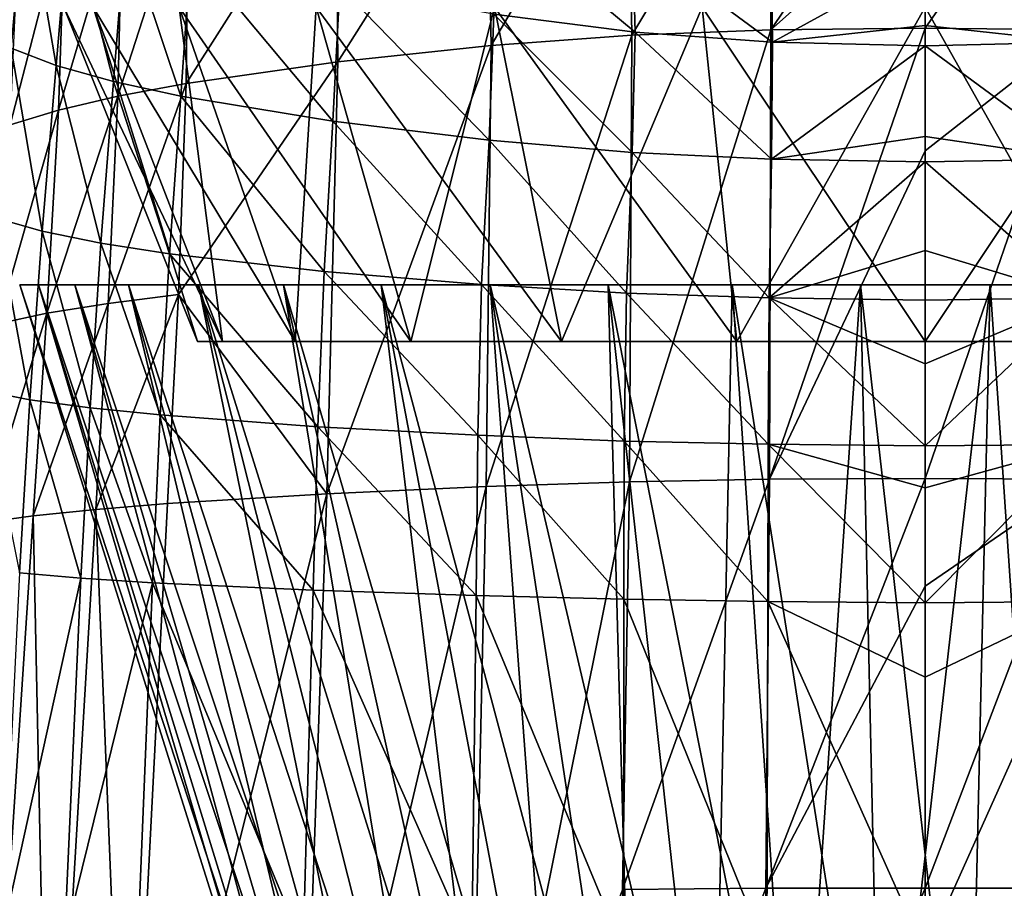
# Model space of a CAD drawing. Extents: x -146 to 177, y -205 to 105.
# Drawn here: x -18 to 2, y -41 to -24 of the extents above; entities that cross this region are included whole.
import ezdxf

# ---------------------------------------------------------------- set-up
doc = ezdxf.new("R2010")
doc.units = 0
for name, color, linetype in [('L16', 7, 'CONTINUOUS'), ('L17', 7, 'CONTINUOUS'), ('L3', 7, 'CONTINUOUS')]:
    doc.layers.add(name, color=color, linetype=linetype)

msp = doc.modelspace()

# ---------------------------------------------------------------- linework, layer by layer
at = {"layer": 'L16', "color": 7}
for points in [[(-16.17926, -23.50125, -4.335219), (-13.66785, -30, -3.66229), (-16.75, -23.50125)], [(-16.75, -23.50125), (-13.66785, -30, -3.66229), (-14.15, -30)], [(-16.75, -23.50125), (-14.15, -30), (-16.17926, -23.50125, 4.335219)], [(-14.50593, -23.50125, -8.375), (-12.25426, -30, -7.075), (-16.17926, -23.50125, -4.335219)], [(-16.17926, -23.50125, -4.335219), (-12.25426, -30, -7.075), (-13.66785, -30, -3.66229)], [(-16.17926, -23.50125, 4.335219), (-14.15, -30), (-13.66785, -30, 3.66229)], [(-16.17926, -23.50125, 4.335219), (-13.66785, -30, 3.66229), (-14.50593, -23.50125, 8.375)], [(-11.84404, -23.50125, -11.84404), (-10.00556, -30, -10.00556), (-14.50593, -23.50125, -8.375)], [(-14.50593, -23.50125, -8.375), (-10.00556, -30, -10.00556), (-12.25426, -30, -7.075)], [(-14.50593, -23.50125, 8.375), (-13.66785, -30, 3.66229), (-12.25426, -30, 7.075)], [(-14.50593, -23.50125, 8.375), (-12.25426, -30, 7.075), (-11.84404, -23.50125, 11.84404)], [(-11.84404, -23.50125, 11.84404), (-12.25426, -30, 7.075), (-10.00556, -30, 10.00556)], [(-8.375, -23.50125, -14.50593), (-7.075, -30, -12.25426), (-11.84404, -23.50125, -11.84404)], [(-11.84404, -23.50125, -11.84404), (-7.075, -30, -12.25426), (-10.00556, -30, -10.00556)], [(-11.84404, -23.50125, 11.84404), (-10.00556, -30, 10.00556), (-8.375, -23.50125, 14.50593)], [(-8.375, -23.50125, 14.50593), (-10.00556, -30, 10.00556), (-7.075, -30, 12.25426)], [(-4.335219, -23.50125, -16.17926), (-3.66229, -30, -13.66785), (-8.375, -23.50125, -14.50593)], [(-8.375, -23.50125, -14.50593), (-3.66229, -30, -13.66785), (-7.075, -30, -12.25426)], [(-8.375, -23.50125, 14.50593), (-7.075, -30, 12.25426), (-4.335219, -23.50125, 16.17926)], [(-4.335219, -23.50125, 16.17926), (-7.075, -30, 12.25426), (-3.66229, -30, 13.66785)], [(-4.335219, -23.50125, 16.17926), (-3.66229, -30, 13.66785), (0, -23.50125, 16.75)], [(0, -23.50125, -16.75), (0, -30, -14.15), (-4.335219, -23.50125, -16.17926)], [(-4.335219, -23.50125, -16.17926), (0, -30, -14.15), (-3.66229, -30, -13.66785)], [(0, -23.50125, 16.75), (-3.66229, -30, 13.66785), (0, -30, 14.15)], [(0, -23.50125, 16.75), (0, -30, 14.15), (4.335219, -23.50125, 16.17926)], [(4.335219, -23.50125, 16.17926), (0, -30, 14.15), (3.66229, -30, 13.66785)], [(4.335219, -23.50125, -16.17926), (3.66229, -30, -13.66785), (0, -23.50125, -16.75)], [(0, -23.50125, -16.75), (3.66229, -30, -13.66785), (0, -30, -14.15)], [(-13.66785, -30, 3.66229), (-14.15, -30), (-12.25426, -30, 7.075)], [(-12.25426, -30, 7.075), (-14.15, -30), (-13.66785, -30, -3.66229)], [(-10.00556, -30, -10.00556), (-7.075, -30, 12.25426), (-13.66785, -30, -3.66229)], [(-10.00556, -30, -10.00556), (-13.66785, -30, -3.66229), (-12.25426, -30, -7.075)], [(-12.25426, -30, 7.075), (-13.66785, -30, -3.66229), (-10.00556, -30, 10.00556)], [(-10.00556, -30, 10.00556), (-13.66785, -30, -3.66229), (-7.075, -30, 12.25426)], [(-10.00556, -30, -10.00556), (-7.075, -30, -12.25426), (-3.66229, -30, -13.66785)], [(-3.66229, -30, -13.66785), (-7.075, -30, 12.25426), (-10.00556, -30, -10.00556)], [(-7.075, -30, 12.25426), (-3.66229, -30, -13.66785), (0, -30, -14.15)], [(10.00556, -30, -10.00556), (12.25426, -30, -7.075), (-7.075, -30, 12.25426)], [(10.00556, -30, -10.00556), (-7.075, -30, 12.25426), (7.075, -30, -12.25426)], [(7.075, -30, -12.25426), (-7.075, -30, 12.25426), (0, -30, -14.15)], [(12.25426, -30, -7.075), (13.66785, -30, 3.66229), (-7.075, -30, 12.25426)], [(-7.075, -30, 12.25426), (13.66785, -30, 3.66229), (12.25426, -30, 7.075)], [(-7.075, -30, 12.25426), (12.25426, -30, 7.075), (-3.66229, -30, 13.66785)], [(-3.66229, -30, 13.66785), (12.25426, -30, 7.075), (10.00556, -30, 10.00556)], [(-3.66229, -30, 13.66785), (10.00556, -30, 10.00556), (0, -30, 14.15)], [(7.075, -30, -12.25426), (0, -30, -14.15), (3.66229, -30, -13.66785)], [(0, -30, 14.15), (10.00556, -30, 10.00556), (7.075, -30, 12.25426)], [(0, -30, 14.15), (7.075, -30, 12.25426), (3.66229, -30, 13.66785)]]:
    msp.add_3dface(points, dxfattribs=at)
at = {"layer": 'L17', "color": 7}
for points in [[(-17.24637, -28.9, -3.751718), (-11.78658, -47.4, -0.842993), (-17.60475, -28.9, -1.259117)], [(-17.60475, -28.9, -1.259117), (-11.78658, -47.4, -0.842993), (-11.78658, -47.4, 0.842993)], [(-17.60475, -28.9, -1.259117), (-11.78658, -47.4, 0.842993), (-17.60475, -28.9, 1.259117)], [(-17.60475, -28.9, 1.259117), (-11.78658, -47.4, 0.842993), (-11.54664, -47.4, 2.511819)], [(-17.60475, -28.9, 1.259117), (-11.54664, -47.4, 2.511819), (-17.24637, -28.9, 3.751718)], [(-17.24637, -28.9, 3.751718), (1.259117, -28.9, 17.60475), (-17.60475, -28.9, 1.259117)], [(-17.60475, -28.9, 1.259117), (1.259117, -28.9, 17.60475), (3.751718, -28.9, 17.24637)], [(-17.60475, -28.9, 1.259117), (3.751718, -28.9, 17.24637), (-17.60475, -28.9, -1.259117)], [(-17.60475, -28.9, -1.259117), (3.751718, -28.9, 17.24637), (6.167945, -28.9, 16.5369)], [(-17.60475, -28.9, -1.259117), (6.167945, -28.9, 16.5369), (-17.24637, -28.9, -3.751718)], [(-16.5369, -28.9, -6.167945), (-11.54664, -47.4, -2.511819), (-17.24637, -28.9, -3.751718)], [(-17.24637, -28.9, -3.751718), (-11.54664, -47.4, -2.511819), (-11.78658, -47.4, -0.842993)], [(-17.24637, -28.9, 3.751718), (-11.54664, -47.4, 2.511819), (-11.07165, -47.4, 4.129511)], [(-17.24637, -28.9, 3.751718), (-11.07165, -47.4, 4.129511), (-16.5369, -28.9, 6.167945)], [(-16.5369, -28.9, 6.167945), (-1.259117, -28.9, 17.60475), (-17.24637, -28.9, 3.751718)], [(-17.24637, -28.9, 3.751718), (-1.259117, -28.9, 17.60475), (1.259117, -28.9, 17.60475)], [(-17.24637, -28.9, -3.751718), (6.167945, -28.9, 16.5369), (8.458611, -28.9, 15.49079)], [(-17.24637, -28.9, -3.751718), (8.458611, -28.9, 15.49079), (-16.5369, -28.9, -6.167945)], [(-15.49079, -28.9, -8.458611), (-11.07165, -47.4, -4.129511), (-16.5369, -28.9, -6.167945)], [(-16.5369, -28.9, -6.167945), (-11.07165, -47.4, -4.129511), (-11.54664, -47.4, -2.511819)], [(-16.5369, -28.9, 6.167945), (-11.07165, -47.4, 4.129511), (-10.37126, -47.4, 5.663138)], [(-16.5369, -28.9, 6.167945), (-10.37126, -47.4, 5.663138), (-15.49079, -28.9, 8.458611)], [(8.921759, -28.9, 15.26243), (9.017158, -28.9, 15.21638), (-16.5369, -28.9, -6.167945)], [(-15.49079, -28.9, 8.458611), (-3.751718, -28.9, 17.24637), (-16.5369, -28.9, 6.167945)], [(-16.5369, -28.9, 6.167945), (-3.751718, -28.9, 17.24637), (-1.259117, -28.9, 17.60475)], [(-16.5369, -28.9, -6.167945), (8.458611, -28.9, 15.49079), (8.530891, -28.9, 15.45111)], [(-16.5369, -28.9, -6.167945), (8.530891, -28.9, 15.45111), (8.921759, -28.9, 15.26243)], [(9.017158, -28.9, 15.21638), (9.219328, -28.9, 15.11879), (-16.5369, -28.9, -6.167945)], [(-16.5369, -28.9, -6.167945), (9.219328, -28.9, 15.11879), (9.559508, -28.9, 14.98353)], [(-16.5369, -28.9, -6.167945), (9.559508, -28.9, 14.98353), (9.737327, -28.9, 14.91282)], [(14.91668, -28.9, 9.725636), (14.98233, -28.9, 9.565635), (-16.5369, -28.9, -6.167945)], [(-16.5369, -28.9, -6.167945), (14.98233, -28.9, 9.565635), (15.20598, -28.9, 9.020631)], [(-16.5369, -28.9, -6.167945), (15.20598, -28.9, 9.020631), (-15.49079, -28.9, -8.458611)], [(14.52397, -28.9, 10.88579), (14.63795, -28.9, 10.54908), (-16.5369, -28.9, -6.167945)], [(14.63795, -28.9, 10.54908), (14.75135, -28.9, 10.21407), (-16.5369, -28.9, -6.167945)], [(-16.5369, -28.9, -6.167945), (14.75135, -28.9, 10.21407), (14.90864, -28.9, 9.749379)], [(-16.5369, -28.9, -6.167945), (14.90864, -28.9, 9.749379), (14.91668, -28.9, 9.725636)], [(9.737327, -28.9, 14.91282), (9.766552, -28.9, 14.90295), (-16.5369, -28.9, -6.167945)], [(-16.5369, -28.9, -6.167945), (9.766552, -28.9, 14.90295), (10.21523, -28.9, 14.75142)], [(-16.5369, -28.9, -6.167945), (10.21523, -28.9, 14.75142), (10.56218, -28.9, 14.63424)], [(14.06015, -28.9, 12.31882), (-16.5369, -28.9, -6.167945), (13.87152, -28.9, 12.83431)], [(13.87152, -28.9, 12.83431), (-16.5369, -28.9, -6.167945), (12.31989, -28.9, 14.06012)], [(14.06015, -28.9, 12.31882), (14.07616, -28.9, 12.27508), (-16.5369, -28.9, -6.167945)], [(-16.5369, -28.9, -6.167945), (14.07616, -28.9, 12.27508), (14.1394, -28.9, 12.07832)], [(-16.5369, -28.9, -6.167945), (14.1394, -28.9, 12.07832), (14.29177, -28.9, 11.60433)], [(10.56218, -28.9, 14.63424), (10.88769, -28.9, 14.52431), (-16.5369, -28.9, -6.167945)], [(-16.5369, -28.9, -6.167945), (10.88769, -28.9, 14.52431), (10.98506, -28.9, 14.49142)], [(-16.5369, -28.9, -6.167945), (10.98506, -28.9, 14.49142), (11.32889, -28.9, 14.38068)], [(12.07969, -28.9, 14.13886), (12.31989, -28.9, 14.06012), (-16.5369, -28.9, -6.167945)], [(12.07969, -28.9, 14.13886), (-16.5369, -28.9, -6.167945), (11.60279, -28.9, 14.29246)], [(11.60279, -28.9, 14.29246), (-16.5369, -28.9, -6.167945), (11.32889, -28.9, 14.38068)], [(14.29177, -28.9, 11.60433), (14.38219, -28.9, 11.32305), (-16.5369, -28.9, -6.167945)], [(-16.5369, -28.9, -6.167945), (14.38219, -28.9, 11.32305), (14.49967, -28.9, 10.9576)], [(-16.5369, -28.9, -6.167945), (14.49967, -28.9, 10.9576), (14.52397, -28.9, 10.88579)], [(-14.12933, -28.9, -10.57708), (-10.37126, -47.4, -5.663138), (-15.49079, -28.9, -8.458611)], [(-15.49079, -28.9, -8.458611), (-10.37126, -47.4, -5.663138), (-11.07165, -47.4, -4.129511)], [(-15.49079, -28.9, 8.458611), (-10.37126, -47.4, 5.663138), (-9.45975, -47.4, 7.08148)], [(-15.49079, -28.9, 8.458611), (-9.45975, -47.4, 7.08148), (-14.12933, -28.9, 10.57708)], [(15.26343, -28.9, 8.90576), (15.44904, -28.9, 8.534586), (-15.49079, -28.9, -8.458611)], [(-14.12933, -28.9, 10.57708), (-6.167945, -28.9, 16.5369), (-15.49079, -28.9, 8.458611)], [(-15.49079, -28.9, 8.458611), (-6.167945, -28.9, 16.5369), (-3.751718, -28.9, 17.24637)], [(-15.49079, -28.9, -8.458611), (15.20598, -28.9, 9.020631), (15.21491, -28.9, 9.002785)], [(-15.49079, -28.9, -8.458611), (15.21491, -28.9, 9.002785), (15.26343, -28.9, 8.90576)], [(16.5369, -28.9, 6.167945), (17.60475, -28.9, 1.259117), (-15.49079, -28.9, -8.458611)], [(16.5369, -28.9, 6.167945), (-15.49079, -28.9, -8.458611), (15.49079, -28.9, 8.458611)], [(15.49079, -28.9, 8.458611), (-15.49079, -28.9, -8.458611), (15.44904, -28.9, 8.534586)], [(15.49079, -28.9, -8.458611), (14.12933, -28.9, -10.57708), (-15.49079, -28.9, -8.458611)], [(17.24637, -28.9, -3.751718), (15.49079, -28.9, -8.458611), (-15.49079, -28.9, -8.458611)], [(17.24637, -28.9, -3.751718), (-15.49079, -28.9, -8.458611), (17.60475, -28.9, -1.259117)], [(17.60475, -28.9, -1.259117), (-15.49079, -28.9, -8.458611), (17.60475, -28.9, 1.259117)], [(14.12933, -28.9, -10.57708), (8.458611, -28.9, -15.49079), (-15.49079, -28.9, -8.458611)], [(-15.49079, -28.9, -8.458611), (8.458611, -28.9, -15.49079), (6.167945, -28.9, -16.5369)], [(-15.49079, -28.9, -8.458611), (6.167945, -28.9, -16.5369), (3.751718, -28.9, -17.24637)], [(3.751718, -28.9, -17.24637), (-1.259117, -28.9, -17.60475), (-15.49079, -28.9, -8.458611)], [(-15.49079, -28.9, -8.458611), (-1.259117, -28.9, -17.60475), (-3.751718, -28.9, -17.24637)], [(-15.49079, -28.9, -8.458611), (-3.751718, -28.9, -17.24637), (-6.167945, -28.9, -16.5369)], [(-10.57708, -28.9, -14.12933), (-14.12933, -28.9, -10.57708), (-15.49079, -28.9, -8.458611)], [(-10.57708, -28.9, -14.12933), (-15.49079, -28.9, -8.458611), (-8.458611, -28.9, -15.49079)], [(-8.458611, -28.9, -15.49079), (-15.49079, -28.9, -8.458611), (-6.167945, -28.9, -16.5369)], [(-12.48024, -28.9, -12.48024), (-9.45975, -47.4, -7.08148), (-14.12933, -28.9, -10.57708)], [(-14.12933, -28.9, -10.57708), (-9.45975, -47.4, -7.08148), (-10.37126, -47.4, -5.663138)], [(-14.12933, -28.9, 10.57708), (-9.45975, -47.4, 7.08148), (-8.355663, -47.4, 8.355663)], [(-14.12933, -28.9, 10.57708), (-8.355663, -47.4, 8.355663), (-12.48024, -28.9, 12.48024)], [(-12.48024, -28.9, 12.48024), (-8.458611, -28.9, 15.49079), (-14.12933, -28.9, 10.57708)], [(-14.12933, -28.9, 10.57708), (-8.458611, -28.9, 15.49079), (-6.167945, -28.9, 16.5369)], [(-12.48024, -28.9, -12.48024), (-14.12933, -28.9, -10.57708), (-10.57708, -28.9, -14.12933)], [(-10.57708, -28.9, -14.12933), (-8.355663, -47.4, -8.355663), (-12.48024, -28.9, -12.48024)], [(-12.48024, -28.9, -12.48024), (-8.355663, -47.4, -8.355663), (-9.45975, -47.4, -7.08148)], [(-12.48024, -28.9, 12.48024), (-8.355663, -47.4, 8.355663), (-7.08148, -47.4, 9.45975)], [(-12.48024, -28.9, 12.48024), (-7.08148, -47.4, 9.45975), (-10.57708, -28.9, 14.12933)], [(-12.48024, -28.9, 12.48024), (-10.57708, -28.9, 14.12933), (-8.458611, -28.9, 15.49079)], [(-8.458611, -28.9, -15.49079), (-7.08148, -47.4, -9.45975), (-10.57708, -28.9, -14.12933)], [(-10.57708, -28.9, -14.12933), (-7.08148, -47.4, -9.45975), (-8.355663, -47.4, -8.355663)], [(-10.57708, -28.9, 14.12933), (-7.08148, -47.4, 9.45975), (-5.663138, -47.4, 10.37126)], [(-10.57708, -28.9, 14.12933), (-5.663138, -47.4, 10.37126), (-8.458611, -28.9, 15.49079)], [(-6.167945, -28.9, -16.5369), (-5.663138, -47.4, -10.37126), (-8.458611, -28.9, -15.49079)], [(-8.458611, -28.9, -15.49079), (-5.663138, -47.4, -10.37126), (-7.08148, -47.4, -9.45975)], [(-8.458611, -28.9, 15.49079), (-5.663138, -47.4, 10.37126), (-4.129511, -47.4, 11.07165)], [(-8.458611, -28.9, 15.49079), (-4.129511, -47.4, 11.07165), (-6.167945, -28.9, 16.5369)], [(-3.751718, -28.9, -17.24637), (-4.129511, -47.4, -11.07165), (-6.167945, -28.9, -16.5369)], [(-6.167945, -28.9, -16.5369), (-4.129511, -47.4, -11.07165), (-5.663138, -47.4, -10.37126)], [(-6.167945, -28.9, 16.5369), (-4.129511, -47.4, 11.07165), (-2.511819, -47.4, 11.54664)], [(-6.167945, -28.9, 16.5369), (-2.511819, -47.4, 11.54664), (-3.751718, -28.9, 17.24637)], [(-3.751718, -28.9, -17.24637), (-2.511819, -47.4, -11.54664), (-4.129511, -47.4, -11.07165)], [(-1.259117, -28.9, -17.60475), (-2.511819, -47.4, -11.54664), (-3.751718, -28.9, -17.24637)], [(-3.751718, -28.9, 17.24637), (-2.511819, -47.4, 11.54664), (-0.842993, -47.4, 11.78658)], [(-3.751718, -28.9, 17.24637), (-0.842993, -47.4, 11.78658), (-1.259117, -28.9, 17.60475)], [(-1.259117, -28.9, -17.60475), (-0.842993, -47.4, -11.78658), (-2.511819, -47.4, -11.54664)], [(1.259117, -28.9, -17.60475), (-0.842993, -47.4, -11.78658), (-1.259117, -28.9, -17.60475)], [(-1.259117, -28.9, 17.60475), (-0.842993, -47.4, 11.78658), (0.842993, -47.4, 11.78658)], [(-1.259117, -28.9, 17.60475), (0.842993, -47.4, 11.78658), (1.259117, -28.9, 17.60475)], [(3.751718, -28.9, -17.24637), (1.259117, -28.9, -17.60475), (-1.259117, -28.9, -17.60475)], [(1.259117, -28.9, -17.60475), (0.842993, -47.4, -11.78658), (-0.842993, -47.4, -11.78658)], [(3.751718, -28.9, -17.24637), (2.511819, -47.4, -11.54664), (0.842993, -47.4, -11.78658)], [(3.751718, -28.9, -17.24637), (0.842993, -47.4, -11.78658), (1.259117, -28.9, -17.60475)], [(1.259117, -28.9, 17.60475), (0.842993, -47.4, 11.78658), (2.511819, -47.4, 11.54664)], [(1.259117, -28.9, 17.60475), (2.511819, -47.4, 11.54664), (3.751718, -28.9, 17.24637)]]:
    msp.add_3dface(points, dxfattribs=at)
at = {"layer": 'L3', "color": 7}
for points in [[(-8.524201, -19.98505, -72.65775), (-5.775671, -19.71321, -73.49742), (-8.441953, -24.24646, -73.57696)], [(-5.775671, -19.71321, -73.49742), (-5.706078, -24.04559, -74.37377), (-8.441953, -24.24646, -73.57696)], [(-5.775671, -19.71321, -73.49742), (-3.024578, -19.57011, -73.93677), (-5.706078, -24.04559, -74.37377)], [(-3.024578, -19.57011, -73.93677), (-3.001124, -23.94125, -74.79256), (-5.706078, -24.04559, -74.37377)], [(-3.024578, -19.57011, -73.93677), (0, -19.53786, -74.02262), (-3.001124, -23.94125, -74.79256)], [(0, -19.53786, -74.02262), (0, -19.53832, -74.02273), (-3.001124, -23.94125, -74.79256)], [(-3.001124, -23.94125, -74.79256), (0, -19.53832, -74.02273), (0, -21.27505, -74.43018)], [(0, -23.91361, -74.90056), (0, -21.27505, -74.43018), (3.024575, -19.57057, -73.93687)], [(3.024575, -19.57057, -73.93687), (3.001123, -23.94175, -74.79264), (0, -23.91411, -74.90065)], [(3.024575, -19.57057, -73.93687), (0, -23.91411, -74.90065), (0, -23.91361, -74.90056)], [(-11.45907, -20.4102, -71.34499), (-8.524201, -19.98505, -72.65775), (-11.42537, -24.56252, -72.33617)], [(-8.524201, -19.98505, -72.65775), (-8.441953, -24.24646, -73.57696), (-11.42537, -24.56252, -72.33617)], [(-14.37223, -24.98676, -70.67323), (-14.32559, -20.97435, -69.6029), (-11.45907, -20.4102, -71.34499)], [(-11.45907, -20.4102, -71.34499), (-11.42537, -24.56252, -72.33617), (-14.37223, -24.98676, -70.67323)], [(-18.10454, -20.69177, -59.06055), (-17.7742, -24.30079, -59.20148), (-17.49882, -21.15585, -57.91864)], [(-14.37223, -24.98676, -70.67323), (-15.69875, -25.23465, -69.69901), (-14.32559, -20.97435, -69.6029)], [(-15.69875, -25.23465, -69.69901), (-15.60828, -21.29913, -68.59817), (-14.32559, -20.97435, -69.6029)], [(-17.49882, -21.15585, -57.91864), (-17.7742, -24.30079, -59.20148), (-16.90032, -24.63682, -58.11658)], [(-17.49882, -21.15585, -57.91864), (-16.90032, -24.63682, -58.11658), (-16.64309, -21.60033, -56.81772)], [(-15.69875, -25.23465, -69.69901), (-16.85671, -25.50338, -68.63944), (-15.60828, -21.29913, -68.59817)], [(-16.85671, -25.50338, -68.63944), (-16.72436, -21.64687, -67.52019), (-15.60828, -21.29913, -68.59817)], [(0, -21.27505, -74.43018), (0, -23.91361, -74.90056), (-3.001124, -23.94125, -74.79256)], [(-16.64309, -21.60033, -56.81772), (-16.90032, -24.63682, -58.11658), (-15.7839, -24.94863, -57.10088)], [(-16.64309, -21.60033, -56.81772), (-15.7839, -24.94863, -57.10088), (-15.55322, -22.02168, -55.76774)], [(-16.85671, -25.50338, -68.63944), (-17.79497, -25.79036, -67.50301), (-16.72436, -21.64687, -67.52019)], [(-17.79497, -25.79036, -67.50301), (-17.6254, -22.01303, -66.38212), (-16.72436, -21.64687, -67.52019)], [(-8.420346, -21.67346, -50.06728), (-8.388489, -23.63562, -51.68851), (-5.641089, -23.98904, -50.78368)], [(-8.420346, -21.67346, -50.06728), (-5.641089, -23.98904, -50.78368), (-5.694756, -22.17315, -49.13045)], [(-15.55322, -22.02168, -55.76774), (-15.7839, -24.94863, -57.10088), (-14.47748, -25.23445, -56.16271)], [(-15.55322, -22.02168, -55.76774), (-14.47748, -25.23445, -56.16271), (-14.27819, -22.41549, -54.78085)], [(-5.694756, -22.17315, -49.13045), (-5.641089, -23.98904, -50.78368), (-2.973014, -24.18, -50.29277)], [(-5.694756, -22.17315, -49.13045), (-2.973014, -24.18, -50.29277), (-2.998044, -22.44481, -48.61945)], [(-14.27819, -22.41549, -54.78085), (-14.47748, -25.23445, -56.16271), (-11.52002, -25.72163, -54.54772)], [(-14.27819, -22.41549, -54.78085), (-11.52002, -25.72163, -54.54772), (-11.38473, -23.1038, -53.04264)], [(-2.998044, -22.44481, -48.61945), (-2.973014, -24.18, -50.29277), (0, -22.54977, -48.44192)], [(-2.973014, -24.18, -50.29277), (0, -23.85656, -49.79813), (0, -22.54977, -48.44192)], [(0, -22.54977, -48.44192), (2.973013, -24.18019, -50.29294), (2.998041, -22.44494, -48.61959)], [(0, -23.85656, -49.79813), (2.973013, -24.18019, -50.29294), (0, -22.54977, -48.44192)], [(-11.38473, -23.1038, -53.04264), (-11.52002, -25.72163, -54.54772), (-8.48064, -26.08858, -53.31958)], [(-11.38473, -23.1038, -53.04264), (-8.48064, -26.08858, -53.31958), (-8.388489, -23.63562, -51.68851)], [(-8.388489, -23.63562, -51.68851), (-8.48064, -26.08858, -53.31958), (-5.699092, -26.32916, -52.50551)], [(-8.388489, -23.63562, -51.68851), (-5.699092, -26.32916, -52.50551), (-5.641089, -23.98904, -50.78368)], [(0, -23.91361, -74.90056), (0, -23.91411, -74.90065), (-3.031197, -32.67735, -76.17347)], [(-3.001124, -23.94125, -74.79256), (0, -23.91361, -74.90056), (-3.031197, -32.67735, -76.17347)], [(0, -23.91411, -74.90065), (0, -26.29419, -75.32496), (-3.031197, -32.67735, -76.17347)], [(0, -24.253, -50.12574), (0, -23.85656, -49.79813), (-2.973014, -24.18, -50.29277)], [(0, -23.85656, -49.79813), (0, -24.253, -50.12574), (2.973013, -24.18019, -50.29294)], [(0, -26.29419, -75.32496), (0, -23.91411, -74.90065), (3.001123, -23.94175, -74.79264)], [(-5.706078, -24.04559, -74.37377), (-5.752192, -32.72922, -75.74531), (-8.537875, -32.82298, -74.96749)], [(-8.441953, -24.24646, -73.57696), (-5.706078, -24.04559, -74.37377), (-8.537875, -32.82298, -74.96749)], [(-5.706078, -24.04559, -74.37377), (-3.001124, -23.94125, -74.79256), (-5.752192, -32.72922, -75.74531)], [(-3.001124, -23.94125, -74.79256), (-3.031197, -32.67735, -76.17347), (-5.752192, -32.72922, -75.74531)], [(-5.641089, -23.98904, -50.78368), (-5.699092, -26.32916, -52.50551), (-2.990795, -26.4587, -52.06354)], [(-5.641089, -23.98904, -50.78368), (-2.990795, -26.4587, -52.06354), (-2.973014, -24.18, -50.29277)], [(3.031201, -32.67789, -76.17354), (0, -32.6665, -76.27429), (3.001123, -23.94175, -74.79264)], [(3.001123, -23.94175, -74.79264), (0, -32.6665, -76.27429), (0, -32.66596, -76.27422)], [(3.001123, -23.94175, -74.79264), (0, -32.66596, -76.27422), (0, -26.29419, -75.32496)], [(-17.7742, -24.30079, -59.20148), (-18.06621, -27.60359, -60.22253), (-17.17281, -27.85815, -59.16794)], [(-17.7742, -24.30079, -59.20148), (-17.17281, -27.85815, -59.16794), (-16.90032, -24.63682, -58.11658)], [(-11.42537, -24.56252, -72.33617), (-8.441953, -24.24646, -73.57696), (-11.6362, -32.96432, -73.7931)], [(-11.6362, -32.96432, -73.7931), (-8.441953, -24.24646, -73.57696), (-8.537875, -32.82298, -74.96749)], [(-2.973014, -24.18, -50.29277), (-2.990795, -26.4587, -52.06354), (0, -24.2532, -50.1259)], [(-2.990795, -26.4587, -52.06354), (0, -26.01437, -51.58126), (0, -24.2532, -50.1259)], [(-2.973014, -24.18, -50.29277), (0, -24.2532, -50.1259), (0, -24.253, -50.12574)], [(2.973013, -24.18019, -50.29294), (0, -24.253, -50.12574), (0, -24.2532, -50.1259)], [(2.973013, -24.18019, -50.29294), (0, -24.2532, -50.1259), (2.990799, -26.45896, -52.06373)], [(2.990799, -26.45896, -52.06373), (0, -24.2532, -50.1259), (0, -26.01437, -51.58126)], [(-16.90032, -24.63682, -58.11658), (-17.17281, -27.85815, -59.16794), (-16.03092, -28.08958, -58.20046)], [(-16.90032, -24.63682, -58.11658), (-16.03092, -28.08958, -58.20046), (-15.7839, -24.94863, -57.10088)], [(-11.42537, -24.56252, -72.33617), (-11.6362, -32.96432, -73.7931), (-14.52296, -29.08982, -71.52299)], [(-14.37223, -24.98676, -70.67323), (-11.42537, -24.56252, -72.33617), (-14.52296, -29.08982, -71.52299)], [(-15.7839, -24.94863, -57.10088), (-16.03092, -28.08958, -58.20046), (-14.69727, -28.29749, -57.32452)], [(-15.88762, -29.26339, -70.57061), (-15.69875, -25.23465, -69.69901), (-14.37223, -24.98676, -70.67323)], [(-14.37223, -24.98676, -70.67323), (-14.52296, -29.08982, -71.52299), (-15.88762, -29.26339, -70.57061)], [(-15.7839, -24.94863, -57.10088), (-14.69727, -28.29749, -57.32452), (-14.47748, -25.23445, -56.16271)], [(-15.88762, -29.26339, -70.57061), (-17.07904, -29.45344, -69.52336), (-15.69875, -25.23465, -69.69901)], [(-17.07904, -29.45344, -69.52336), (-16.85671, -25.50338, -68.63944), (-15.69875, -25.23465, -69.69901)], [(-14.47748, -25.23445, -56.16271), (-14.69727, -28.29749, -57.32452), (-11.69088, -28.64255, -55.85659)], [(-14.47748, -25.23445, -56.16271), (-11.69088, -28.64255, -55.85659), (-11.52002, -25.72163, -54.54772)], [(-17.07904, -29.45344, -69.52336), (-18.04338, -29.65853, -68.38584), (-16.85671, -25.50338, -68.63944)], [(-18.04338, -29.65853, -68.38584), (-17.79497, -25.79036, -67.50301), (-16.85671, -25.50338, -68.63944)], [(-11.52002, -25.72163, -54.54772), (-11.69088, -28.64255, -55.85659), (-8.627748, -28.89558, -54.7714)], [(-11.52002, -25.72163, -54.54772), (-8.627748, -28.89558, -54.7714), (-8.48064, -26.08858, -53.31958)], [(-2.990795, -26.4587, -52.06354), (0, -26.51227, -51.90872), (0, -26.01437, -51.58126)], [(0, -26.01437, -51.58126), (0, -26.51227, -51.90872), (2.990799, -26.45896, -52.06373)], [(-8.48064, -26.08858, -53.31958), (-8.627748, -28.89558, -54.7714), (-5.810156, -29.06111, -54.05734)], [(-8.48064, -26.08858, -53.31958), (-5.810156, -29.06111, -54.05734), (-5.699092, -26.32916, -52.50551)], [(-5.699092, -26.32916, -52.50551), (-5.810156, -29.06111, -54.05734), (-3.032324, -29.15149, -53.66689)], [(-5.699092, -26.32916, -52.50551), (-3.032324, -29.15149, -53.66689), (-2.990795, -26.4587, -52.06354)], [(-3.031197, -32.67735, -76.17347), (0, -26.29419, -75.32496), (0, -32.66596, -76.27422)], [(-2.990795, -26.4587, -52.06354), (-3.032324, -29.15149, -53.66689), (0, -26.51254, -51.9089)], [(-3.032324, -29.15149, -53.66689), (0, -28.23059, -53.03881), (0, -26.51254, -51.9089)], [(0, -26.51254, -51.9089), (0, -26.51227, -51.90872), (-2.990795, -26.4587, -52.06354)], [(2.990799, -26.45896, -52.06373), (0, -26.51227, -51.90872), (0, -26.51254, -51.9089)], [(2.990799, -26.45896, -52.06373), (0, -26.51254, -51.9089), (3.032328, -29.1518, -53.66705)], [(3.032328, -29.1518, -53.66705), (0, -26.51254, -51.9089), (0, -28.23059, -53.03881)], [(-18.32873, -30.95703, -61.00501), (-17.41217, -31.1336, -59.9716), (-18.06621, -27.60359, -60.22253)], [(-18.06621, -27.60359, -60.22253), (-17.41217, -31.1336, -59.9716), (-17.17281, -27.85815, -59.16794)], [(-17.17281, -27.85815, -59.16794), (-17.41217, -31.1336, -59.9716), (-16.24171, -31.29167, -59.04009)], [(-17.17281, -27.85815, -59.16794), (-16.24171, -31.29167, -59.04009), (-16.03092, -28.08958, -58.20046)], [(-16.03092, -28.08958, -58.20046), (-16.24171, -31.29167, -59.04009), (-14.8767, -31.43156, -58.21062)], [(-16.03092, -28.08958, -58.20046), (-14.8767, -31.43156, -58.21062), (-14.69727, -28.29749, -57.32452)], [(-14.69727, -28.29749, -57.32452), (-14.8767, -31.43156, -58.21062), (-11.80892, -31.65951, -56.84851)], [(-14.69727, -28.29749, -57.32452), (-11.80892, -31.65951, -56.84851), (-11.69088, -28.64255, -55.85659)], [(-3.032324, -29.15149, -53.66689), (0, -29.19716, -53.51157), (0, -28.23059, -53.03881)], [(3.032328, -29.1518, -53.66705), (0, -28.23059, -53.03881), (0, -29.19716, -53.51157)], [(-11.69088, -28.64255, -55.85659), (-11.80892, -31.65951, -56.84851), (-8.702049, -31.82548, -55.85303)], [(-11.69088, -28.64255, -55.85659), (-8.702049, -31.82548, -55.85303), (-8.627748, -28.89558, -54.7714)], [(-8.627748, -28.89558, -54.7714), (-8.702049, -31.82548, -55.85303), (-5.857978, -31.93777, -55.18625)], [(-8.627748, -28.89558, -54.7714), (-5.857978, -31.93777, -55.18625), (-5.810156, -29.06111, -54.05734)], [(-16.13051, -33.26887, -71.26752), (-14.52296, -29.08982, -71.52299), (-14.73217, -33.15507, -72.21098)], [(-15.88762, -29.26339, -70.57061), (-14.52296, -29.08982, -71.52299), (-16.13051, -33.26887, -71.26752)], [(-14.73217, -33.15507, -72.21098), (-14.52296, -29.08982, -71.52299), (-11.6362, -32.96432, -73.7931)], [(-5.810156, -29.06111, -54.05734), (-5.857978, -31.93777, -55.18625), (-3.05541, -32.00189, -54.81166)], [(-5.810156, -29.06111, -54.05734), (-3.05541, -32.00189, -54.81166), (-3.032324, -29.15149, -53.66689)], [(-17.35002, -33.39446, -70.22467), (-17.07904, -29.45344, -69.52336), (-15.88762, -29.26339, -70.57061)], [(-15.88762, -29.26339, -70.57061), (-16.13051, -33.26887, -71.26752), (-17.35002, -33.39446, -70.22467)], [(-3.05541, -32.00189, -54.81166), (0, -32.03246, -54.66454), (-3.032324, -29.15149, -53.66689)], [(0, -29.19747, -53.51173), (0, -29.19716, -53.51157), (-3.032324, -29.15149, -53.66689)], [(-3.032324, -29.15149, -53.66689), (0, -32.03246, -54.66454), (0, -30.4341, -54.11659)], [(-3.032324, -29.15149, -53.66689), (0, -30.4341, -54.11659), (0, -29.19747, -53.51173)], [(0, -29.19716, -53.51157), (0, -29.19747, -53.51173), (3.032328, -29.1518, -53.66705)], [(0, -29.19747, -53.51173), (0, -30.4341, -54.11659), (3.032328, -29.1518, -53.66705)], [(3.032328, -29.1518, -53.66705), (0, -30.4341, -54.11659), (0, -32.03246, -54.66454)], [(3.032328, -29.1518, -53.66705), (0, -32.03246, -54.66454), (3.055411, -32.00224, -54.81178)], [(-17.35002, -33.39446, -70.22467), (-18.33369, -33.53092, -69.08567), (-17.07904, -29.45344, -69.52336)], [(-18.33369, -33.53092, -69.08567), (-18.04338, -29.65853, -68.38584), (-17.07904, -29.45344, -69.52336)], [(-17.61391, -34.5015, -60.60848), (-17.41217, -31.1336, -59.9716), (-18.32873, -30.95703, -61.00501)], [(-17.61391, -34.5015, -60.60848), (-16.41963, -34.60311, -59.69712), (-17.41217, -31.1336, -59.9716)], [(-17.41217, -31.1336, -59.9716), (-16.41963, -34.60311, -59.69712), (-16.24171, -31.29167, -59.04009)], [(-16.24171, -31.29167, -59.04009), (-16.41963, -34.60311, -59.69712), (-15.02733, -34.69206, -58.89609)], [(-16.24171, -31.29167, -59.04009), (-15.02733, -34.69206, -58.89609), (-14.8767, -31.43156, -58.21062)], [(-14.8767, -31.43156, -58.21062), (-15.02733, -34.69206, -58.89609), (-11.89947, -34.83506, -57.60011)], [(-14.8767, -31.43156, -58.21062), (-11.89947, -34.83506, -57.60011), (-11.80892, -31.65951, -56.84851)], [(-11.80892, -31.65951, -56.84851), (-11.89947, -34.83506, -57.60011), (-8.732979, -34.93934, -56.65542)], [(-11.80892, -31.65951, -56.84851), (-8.732979, -34.93934, -56.65542), (-8.702049, -31.82548, -55.85303)], [(-8.702049, -31.82548, -55.85303), (-8.732979, -34.93934, -56.65542), (-5.861147, -35.01363, -56.00296)], [(-8.702049, -31.82548, -55.85303), (-5.861147, -35.01363, -56.00296), (-5.857978, -31.93777, -55.18625)], [(-5.857978, -31.93777, -55.18625), (-5.861147, -35.01363, -56.00296), (-3.063738, -35.0589, -55.62187)], [(-5.857978, -31.93777, -55.18625), (-3.063738, -35.0589, -55.62187), (-3.05541, -32.00189, -54.81166)], [(-3.063738, -35.0589, -55.62187), (0, -35.08262, -55.46051), (-3.05541, -32.00189, -54.81166)], [(0, -32.03281, -54.66467), (0, -32.03246, -54.66454), (-3.05541, -32.00189, -54.81166)], [(-3.05541, -32.00189, -54.81166), (0, -35.08262, -55.46051), (0, -32.84878, -54.94441)], [(-3.05541, -32.00189, -54.81166), (0, -32.84878, -54.94441), (0, -32.03281, -54.66467)], [(0, -35.08262, -55.46051), (3.063739, -35.05931, -55.62196), (3.055411, -32.00224, -54.81178)], [(0, -35.08262, -55.46051), (3.055411, -32.00224, -54.81178), (0, -32.84878, -54.94441)], [(3.055411, -32.00224, -54.81178), (0, -32.03246, -54.66454), (0, -32.03281, -54.66467)], [(3.055411, -32.00224, -54.81178), (0, -32.03281, -54.66467), (0, -32.84878, -54.94441)], [(-8.537875, -32.82298, -74.96749), (-5.752192, -32.72922, -75.74531), (-8.882579, -48.25817, -76.92394)], [(-5.752192, -32.72922, -75.74531), (-5.889779, -40.65984, -76.77607), (-8.882579, -48.25817, -76.92394)], [(-3.1022, -40.6333, -77.15102), (-5.889779, -40.65984, -76.77607), (-3.031197, -32.67735, -76.17347)], [(-5.752192, -32.72922, -75.74531), (-3.031197, -32.67735, -76.17347), (-5.889779, -40.65984, -76.77607)], [(-3.031197, -32.67735, -76.17347), (0, -32.66596, -76.27422), (-3.1022, -40.6333, -77.15102)], [(-3.1022, -40.6333, -77.15102), (0, -32.66596, -76.27422), (0, -32.6665, -76.27429)], [(-3.1022, -40.6333, -77.15102), (0, -32.6665, -76.27429), (0, -34.75877, -76.58599)], [(3.031201, -32.67789, -76.17354), (0, -34.75877, -76.58599), (0, -32.6665, -76.27429)], [(0, -40.63015, -77.21242), (0, -34.75877, -76.58599), (3.031201, -32.67789, -76.17354)], [(3.031201, -32.67789, -76.17354), (3.102204, -40.63385, -77.15108), (0, -40.63071, -77.21248)], [(3.031201, -32.67789, -76.17354), (0, -40.63071, -77.21248), (0, -40.63015, -77.21242)], [(-11.6362, -32.96432, -73.7931), (-8.537875, -32.82298, -74.96749), (-12.1795, -48.31204, -75.83844)], [(-12.1795, -48.31204, -75.83844), (-8.537875, -32.82298, -74.96749), (-8.882579, -48.25817, -76.92394)], [(-14.73217, -33.15507, -72.21098), (-11.6362, -32.96432, -73.7931), (-15.51783, -48.38658, -74.29844)], [(-15.51783, -48.38658, -74.29844), (-11.6362, -32.96432, -73.7931), (-12.1795, -48.31204, -75.83844)], [(-17.35002, -33.39446, -70.22467), (-16.13051, -33.26887, -71.26752), (-17.02814, -48.43067, -73.36354)], [(-15.51783, -48.38658, -74.29844), (-17.02814, -48.43067, -73.36354), (-16.13051, -33.26887, -71.26752)], [(-15.51783, -48.38658, -74.29844), (-16.13051, -33.26887, -71.26752), (-14.73217, -33.15507, -72.21098)], [(-18.3395, -48.47849, -72.3241), (-18.33369, -33.53092, -69.08567), (-17.35002, -33.39446, -70.22467)], [(-17.35002, -33.39446, -70.22467), (-17.02814, -48.43067, -73.36354), (-18.3395, -48.47849, -72.3241)], [(-17.95979, -41.58587, -61.66986), (-16.41963, -34.60311, -59.69712), (-17.61391, -34.5015, -60.60848)], [(-17.95979, -41.58587, -61.66986), (-16.73747, -41.63785, -60.7651), (-16.41963, -34.60311, -59.69712)], [(-15.02733, -34.69206, -58.89609), (-16.41963, -34.60311, -59.69712), (-16.73747, -41.63785, -60.7651)], [(-16.73747, -41.63785, -60.7651), (-15.31207, -41.68349, -59.98227), (-15.02733, -34.69206, -58.89609)], [(-15.02733, -34.69206, -58.89609), (-15.31207, -41.68349, -59.98227), (-12.09867, -41.75682, -58.7409)], [(-15.02733, -34.69206, -58.89609), (-12.09867, -41.75682, -58.7409), (-11.89947, -34.83506, -57.60011)], [(-11.89947, -34.83506, -57.60011), (-12.09867, -41.75682, -58.7409), (-8.814757, -41.81032, -57.84659)], [(-11.89947, -34.83506, -57.60011), (-8.814757, -41.81032, -57.84659), (-8.732979, -34.93934, -56.65542)], [(0, -40.63015, -77.21242), (-3.1022, -40.6333, -77.15102), (0, -34.75877, -76.58599)], [(-8.732979, -34.93934, -56.65542), (-8.814757, -41.81032, -57.84659), (-5.869987, -41.84973, -57.2032)], [(-8.732979, -34.93934, -56.65542), (-5.869987, -41.84973, -57.2032), (-5.861147, -35.01363, -56.00296)], [(-5.861147, -35.01363, -56.00296), (-5.869987, -41.84973, -57.2032), (-3.080115, -41.87484, -56.80182)], [(-5.861147, -35.01363, -56.00296), (-3.080115, -41.87484, -56.80182), (-3.063738, -35.0589, -55.62187)], [(-3.063738, -35.0589, -55.62187), (-3.080115, -41.87484, -56.80182), (0, -41.88552, -56.65137)], [(-3.063738, -35.0589, -55.62187), (0, -41.88552, -56.65137), (0, -36.53, -55.79491)], [(0, -36.53, -55.79491), (0, -35.08302, -55.4606), (-3.063738, -35.0589, -55.62187)], [(-3.063738, -35.0589, -55.62187), (0, -35.08302, -55.4606), (0, -35.08262, -55.46051)], [(0, -35.08302, -55.4606), (0, -36.53, -55.79491), (3.063739, -35.05931, -55.62196)], [(3.063739, -35.05931, -55.62196), (0, -36.53, -55.79491), (0, -41.88552, -56.65137)], [(3.063739, -35.05931, -55.62196), (0, -41.88552, -56.65137), (3.080118, -41.87536, -56.80189)], [(0, -35.08302, -55.4606), (3.063739, -35.05931, -55.62196), (0, -35.08262, -55.46051)], [(-3.149781, -48.21014, -77.87534), (-5.971462, -48.22579, -77.56981), (-3.1022, -40.6333, -77.15102)], [(-3.1022, -40.6333, -77.15102), (-5.971462, -48.22579, -77.56981), (-5.889779, -40.65984, -76.77607)], [(0, -40.63071, -77.21248), (-3.149781, -48.21014, -77.87534), (0, -40.63015, -77.21242)], [(0, -40.63015, -77.21242), (-3.149781, -48.21014, -77.87534), (-3.1022, -40.6333, -77.15102)], [(0, -40.63071, -77.21248), (0, -44.7056, -77.64724), (-3.149781, -48.21014, -77.87534)], [(0, -40.63071, -77.21248), (3.102204, -40.63385, -77.15108), (0, -44.7056, -77.64724)]]:
    msp.add_3dface(points, dxfattribs=at)

doc.saveas('drawing.dxf')
